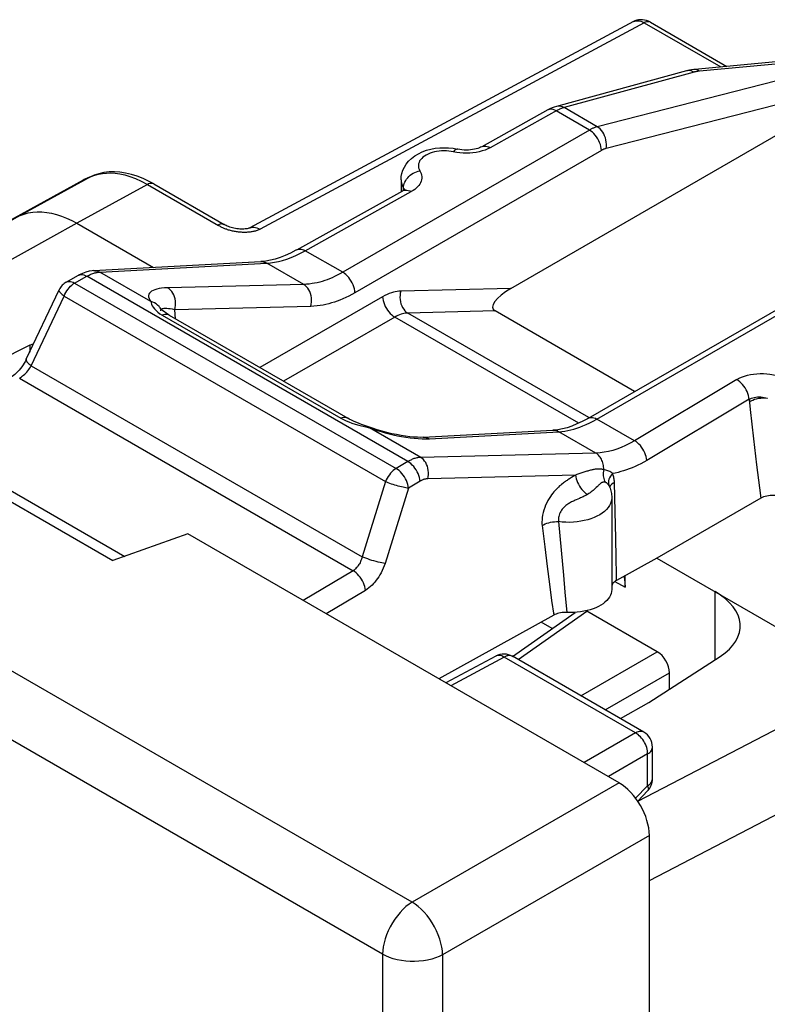
# Model space of a CAD drawing. Units: millimetres. Extents: x 126.2 to 160.2, y 88.1 to 141.4.
# Drawn here: x 137 to 145.7, y 129.9 to 141.4 of the extents above; entities that cross this region are included whole.
import ezdxf

# ---------------------------------------------------------------- set-up
doc = ezdxf.new("R2010")
doc.units = ezdxf.units.MM
doc.header["$LTSCALE"] = 16.335
for name, color, linetype in [('ASSI', 7, 'CONTINUOUS'), ('DRAFT', 7, 'CONTINUOUS'), ('LAY0001', 7, 'CONTINUOUS'), ('RACCORDO', 7, 'CONTINUOUS')]:
    doc.layers.add(name, color=color, linetype=linetype)

msp = doc.modelspace()

# ---------------------------------------------------------------- linework, layer by layer
at = {"layer": 'ASSI', "color": 7, "linetype": 'CONTINUOUS'}
for p, q in [((144.105, 141.361), (139.641, 138.961)), ((145.996, 140.914), (144.815, 140.805)), ((144.719, 140.788), (143.207, 140.375)), ((143.107, 140.333), (142.34, 139.906)), ((141.401, 139.521), (141.401, 139.389)), ((140.191, 138.708), (141.422, 139.394)), ((137.632, 139.015), (138.521, 138.502)), ((137.826, 138.465), (139.77, 138.569)), ((137.509, 138.332), (137.65, 138.411)), ((143.579, 136.748), (146.445, 138.403)), ((137.044, 137.433), (137.425, 138.242)), ((138.592, 138.04), (138.592, 138.041)), ((138.605, 137.998), (138.605, 137.998)), ((144.117, 137.059), (142.494, 137.996)), ((138.705, 137.947), (140.782, 136.747)), ((141.07, 136.632), (140.975, 136.665)), ((141.659, 136.526), (143.166, 136.608)), ((143.82, 135.961), (143.82, 135.961)), ((143.82, 135.96), (143.82, 135.96)), ((143.851, 135.826), (143.851, 134.757)), ((145.583, 135.817), (144.375, 135.122)), ((144.375, 135.122), (143.906, 134.862)), ((144.375, 135.122), (146.843, 133.697)), ((144.005, 134.783), (144.005, 134.917)), ((143.906, 134.862), (143.893, 134.855)), ((143.176, 134.458), (141.839, 133.718)), ((142.697, 133.978), (143.424, 134.49)), ((143.371, 134.489), (143.33, 134.489)), ((144.38, 134.032), (143.56, 134.505)), ((142.502, 133.982), (141.923, 133.67)), ((144.224, 133.097), (142.697, 133.979)), ((144.324, 132.554), (144.324, 132.924)), ((144.152, 132.296), (144.268, 132.415))]:
    msp.add_line(p, q, dxfattribs=at)
at = {"layer": 'ASSI', "color": 250, "linetype": 'CONTINUOUS'}
for p, q in [((144.809, 140.774), (143.296, 140.361)), ((144.737, 140.791), (144.719, 140.788)), ((144.814, 140.775), (144.809, 140.774)), ((143.213, 140.327), (142.437, 139.894)), ((143.11, 140.335), (143.107, 140.333)), ((143.59, 140.099), (143.204, 140.322)), ((143.681, 140.138), (143.296, 140.361)), ((143.59, 140.099), (140.724, 138.445)), ((143.731, 139.863), (140.865, 138.208)), ((141.984, 139.851), (141.956, 139.855)), ((142.048, 139.838), (141.984, 139.851)), ((140.288, 138.696), (141.519, 139.383)), ((141.429, 139.398), (141.43, 139.425)), ((141.43, 139.425), (141.431, 139.442)), ((141.431, 139.442), (141.434, 139.46)), ((136.971, 139.104), (135.148, 138.097)), ((137.632, 139.015), (134.877, 137.494)), ((140.724, 138.445), (140.288, 138.696)), ((137.89, 138.447), (137.897, 138.447)), ((137.897, 138.447), (139.841, 138.552)), ((138.491, 138.104), (137.897, 138.447)), ((140.27, 138.304), (139.841, 138.552)), ((137.509, 138.332), (137.509, 138.332)), ((137.606, 138.32), (137.748, 138.399)), ((141.479, 136.245), (137.748, 138.399)), ((143.679, 136.738), (146.545, 138.393)), ((137.606, 138.32), (141.343, 136.163)), ((140.27, 138.304), (138.688, 138.266)), ((142.678, 138.258), (141.398, 138.227)), ((137.102, 137.358), (137.484, 138.168)), ((137.484, 138.168), (141.22, 136.011)), ((141.186, 138.161), (139.76, 137.337)), ((138.605, 138.003), (138.605, 137.998)), ((140.351, 138.049), (138.77, 138.01)), ((138.779, 137.903), (138.77, 138.01)), ((142.494, 137.996), (141.479, 137.971)), ((138.597, 137.964), (138.625, 137.947)), ((138.625, 137.947), (140.702, 136.747)), ((141.327, 137.925), (140.035, 137.179)), ((143.466, 136.69), (141.327, 137.925)), ((143.584, 136.756), (141.479, 137.971)), ((137.102, 137.358), (140.949, 135.137)), ((136.963, 137.215), (140.843, 134.975)), ((145.303, 137.198), (144.115, 136.487)), ((145.447, 136.969), (144.258, 136.258)), ((145.447, 136.969), (145.46, 136.849)), ((145.46, 136.849), (145.498, 136.51)), ((144.115, 136.487), (143.679, 136.738)), ((140.992, 136.647), (141.034, 136.636)), ((141.034, 136.636), (141.079, 136.62)), ((141.629, 136.293), (141.034, 136.636)), ((141.079, 136.62), (141.124, 136.606)), ((141.688, 136.508), (141.731, 136.509)), ((141.731, 136.509), (143.237, 136.591)), ((143.666, 136.343), (143.237, 136.591)), ((145.498, 136.51), (145.534, 136.207)), ((143.666, 136.343), (141.629, 136.293)), ((141.479, 136.245), (141.343, 136.163)), ((145.534, 136.207), (145.567, 135.939)), ((143.43, 136.087), (141.712, 136.044)), ((143.401, 136.07), (143.381, 136.057)), ((141.22, 136.011), (140.949, 135.137)), ((141.486, 135.934), (141.215, 135.06)), ((141.623, 136.016), (141.486, 135.934)), ((143.775, 136.003), (143.772, 136.004)), ((143.891, 135.662), (143.881, 136.002)), ((145.567, 135.939), (145.583, 135.817)), ((143.476, 135.816), (143.435, 135.798)), ((143.898, 135.348), (143.891, 135.662)), ((143.041, 135.499), (143.071, 135.252)), ((143.232, 135.546), (143.261, 135.215)), ((143.071, 135.252), (143.1, 135.025)), ((143.902, 135.129), (143.898, 135.348)), ((143.261, 135.215), (143.288, 134.921)), ((143.1, 135.025), (143.127, 134.818)), ((140.843, 134.975), (140.263, 134.628)), ((143.288, 134.921), (143.307, 134.725)), ((143.127, 134.818), (143.152, 134.63)), ((143.888, 134.851), (144.005, 134.783)), ((140.987, 134.746), (140.531, 134.474)), ((143.307, 134.725), (143.33, 134.489)), ((143.152, 134.63), (143.176, 134.458)), ((142.506, 133.984), (142.502, 133.982)), ((142.697, 133.979), (142.693, 133.981)), ((142.6, 133.97), (141.98, 133.637)), ((144.127, 133.088), (142.6, 133.97)), ((144.154, 132.293), (146.843, 133.697)), ((144.127, 133.088), (143.529, 132.743)), ((144.288, 131.372), (147.486, 133.033)), ((144.268, 132.843), (143.811, 132.58)), ((144.268, 132.474), (144.268, 132.843)), ((144.324, 132.549), (144.324, 132.554)), ((144.128, 132.33), (144.268, 132.474))]:
    msp.add_line(p, q, dxfattribs=at)
at = {"layer": 'ASSI', "color": 7, "linetype": 'CONTINUOUS'}
for points in [[(144.815, 140.805), (144.804, 140.803), (144.779, 140.8), (144.754, 140.796), (144.729, 140.79), (144.719, 140.788)], [(143.207, 140.375), (143.182, 140.367), (143.156, 140.357), (143.129, 140.345), (143.107, 140.333)], [(141.401, 139.521), (141.404, 139.558), (141.411, 139.595), (141.423, 139.632), (141.44, 139.668), (141.462, 139.703), (141.489, 139.737), (141.522, 139.769), (141.56, 139.798), (141.602, 139.824), (141.648, 139.846), (141.697, 139.864), (141.748, 139.877), (141.799, 139.887), (141.85, 139.892), (141.902, 139.894), (141.954, 139.892), (142.005, 139.887), (142.055, 139.877)], [(142.339, 139.905), (142.326, 139.899), (142.312, 139.893), (142.295, 139.886), (142.276, 139.881), (142.255, 139.876), (142.233, 139.872), (142.209, 139.869), (142.184, 139.867), (142.159, 139.866), (142.133, 139.867), (142.108, 139.869), (142.084, 139.872), (142.061, 139.876), (142.055, 139.877)], [(141.448, 139.413), (141.448, 139.413), (141.448, 139.413), (141.445, 139.41), (141.44, 139.406), (141.432, 139.4), (141.422, 139.394)], [(140.191, 138.708), (140.178, 138.701), (140.116, 138.668), (140.054, 138.641), (139.995, 138.617), (139.937, 138.599), (139.882, 138.585), (139.829, 138.575), (139.778, 138.569), (139.771, 138.569)], [(137.826, 138.465), (137.81, 138.463), (137.773, 138.457), (137.735, 138.447), (137.697, 138.433), (137.66, 138.416), (137.65, 138.411)], [(138.705, 137.947), (138.693, 137.953), (138.669, 137.969), (138.649, 137.984), (138.633, 137.997), (138.62, 138.009), (138.609, 138.02), (138.601, 138.03), (138.595, 138.037), (138.592, 138.04)], [(137.044, 137.433), (137.033, 137.412), (137.021, 137.39), (137.007, 137.368), (136.993, 137.347), (136.977, 137.327), (136.961, 137.308), (136.944, 137.29), (136.927, 137.273), (136.911, 137.258), (136.894, 137.246), (136.879, 137.235), (136.865, 137.227)], [(140.975, 136.665), (140.941, 136.677), (140.908, 136.689), (140.877, 136.701), (140.849, 136.713), (140.823, 136.726), (140.799, 136.738), (140.782, 136.747)], [(143.579, 136.748), (143.568, 136.742), (143.506, 136.709), (143.446, 136.681), (143.388, 136.657), (143.332, 136.638), (143.277, 136.624), (143.224, 136.614), (143.174, 136.609), (143.166, 136.608)], [(141.659, 136.526), (141.631, 136.525), (141.591, 136.526), (141.548, 136.528), (141.502, 136.532), (141.452, 136.539), (141.401, 136.547), (141.347, 136.557), (141.292, 136.568), (141.237, 136.582), (141.181, 136.597), (141.125, 136.614), (141.07, 136.632)], [(143.82, 135.96), (143.825, 135.949), (143.831, 135.934), (143.837, 135.918), (143.841, 135.903), (143.845, 135.888)], [(143.845, 135.888), (143.847, 135.873), (143.849, 135.857), (143.851, 135.842), (143.851, 135.826)], [(145.756, 135.849), (145.735, 135.85), (145.713, 135.85), (145.693, 135.849), (145.672, 135.847), (145.652, 135.843), (145.633, 135.838), (145.615, 135.832), (145.598, 135.825), (145.583, 135.817)], [(143.991, 134.909), (143.998, 134.877), (144.003, 134.832), (144.005, 134.783)], [(143.893, 134.855), (143.882, 134.847), (143.873, 134.838), (143.865, 134.829), (143.858, 134.819), (143.854, 134.809), (143.851, 134.8)], [(143.851, 134.757), (143.851, 134.755), (143.849, 134.733), (143.844, 134.711), (143.836, 134.689), (143.824, 134.668), (143.81, 134.647), (143.792, 134.628), (143.772, 134.609), (143.749, 134.591), (143.724, 134.574), (143.696, 134.559), (143.666, 134.544), (143.634, 134.532), (143.599, 134.521), (143.564, 134.511), (143.527, 134.503), (143.489, 134.497), (143.45, 134.492), (143.411, 134.49), (143.371, 134.489)], [(143.33, 134.489), (143.311, 134.49), (143.292, 134.489), (143.273, 134.487), (143.255, 134.485), (143.237, 134.481), (143.22, 134.477), (143.205, 134.471), (143.19, 134.465), (143.176, 134.458)]]:
    msp.add_lwpolyline(points, dxfattribs=at)
at = {"layer": 'ASSI', "color": 250, "linetype": 'CONTINUOUS'}
for points in [[(144.773, 140.788), (144.755, 140.791), (144.737, 140.791)], [(144.809, 140.774), (144.791, 140.782), (144.773, 140.788)], [(144.87, 140.784), (144.864, 140.784), (144.859, 140.783), (144.854, 140.783), (144.849, 140.782), (144.844, 140.781), (144.839, 140.78), (144.834, 140.779), (144.829, 140.778), (144.824, 140.777), (144.819, 140.776), (144.814, 140.775)], [(144.87, 140.784), (144.857, 140.793), (144.844, 140.8), (144.831, 140.804), (144.818, 140.805), (144.815, 140.805)], [(143.17, 140.337), (143.154, 140.341), (143.138, 140.342), (143.124, 140.34), (143.11, 140.335)], [(143.204, 140.322), (143.187, 140.331), (143.17, 140.337)], [(143.296, 140.361), (143.278, 140.369), (143.26, 140.375), (143.242, 140.378), (143.224, 140.378), (143.207, 140.375)], [(143.296, 140.361), (143.289, 140.359), (143.282, 140.356), (143.275, 140.354), (143.268, 140.352), (143.26, 140.349), (143.253, 140.346), (143.245, 140.343), (143.238, 140.339), (143.23, 140.335), (143.221, 140.331), (143.213, 140.327)], [(143.681, 140.138), (143.674, 140.136), (143.667, 140.134), (143.66, 140.132), (143.653, 140.129), (143.645, 140.126), (143.638, 140.123), (143.63, 140.12), (143.623, 140.117), (143.615, 140.113), (143.607, 140.109), (143.598, 140.104), (143.59, 140.099)], [(143.731, 139.863), (143.729, 139.885), (143.724, 139.907), (143.718, 139.93), (143.71, 139.953), (143.699, 139.976), (143.687, 139.998), (143.673, 140.02), (143.658, 140.039), (143.642, 140.058), (143.625, 140.074), (143.607, 140.088), (143.59, 140.099)], [(143.786, 139.886), (143.789, 139.91), (143.789, 139.934), (143.787, 139.959), (143.783, 139.984), (143.776, 140.009), (143.768, 140.032), (143.757, 140.055), (143.745, 140.076), (143.731, 140.095), (143.715, 140.112), (143.699, 140.126), (143.681, 140.138)], [(141.956, 139.855), (141.928, 139.857), (141.9, 139.857), (141.871, 139.857), (141.843, 139.854), (141.815, 139.85), (141.788, 139.845), (141.763, 139.838), (141.738, 139.829), (141.715, 139.82), (141.693, 139.809), (141.674, 139.797), (141.656, 139.784), (141.641, 139.77), (141.628, 139.755), (141.617, 139.74), (141.61, 139.724), (141.604, 139.708), (141.602, 139.691), (141.602, 139.675), (141.605, 139.659), (141.61, 139.643), (141.619, 139.627)], [(142.055, 139.877), (142.054, 139.877), (142.048, 139.877), (142.041, 139.875), (142.034, 139.871), (142.026, 139.864), (142.019, 139.856), (142.011, 139.845)], [(142.122, 139.83), (142.085, 139.833), (142.048, 139.838)], [(142.274, 139.839), (142.237, 139.834), (142.199, 139.831), (142.16, 139.829), (142.122, 139.83)], [(142.437, 139.894), (142.408, 139.88), (142.378, 139.867), (142.345, 139.856), (142.311, 139.847), (142.274, 139.839)], [(142.34, 139.906), (142.343, 139.907), (142.357, 139.912), (142.371, 139.914), (142.387, 139.913), (142.403, 139.91), (142.42, 139.903), (142.437, 139.894)], [(143.786, 139.886), (143.782, 139.885), (143.777, 139.884), (143.773, 139.882), (143.769, 139.881), (143.764, 139.879), (143.76, 139.878), (143.755, 139.876), (143.751, 139.874), (143.746, 139.871), (143.741, 139.869), (143.736, 139.866), (143.731, 139.863)], [(141.434, 139.46), (141.439, 139.477), (141.446, 139.495), (141.455, 139.512), (141.466, 139.528), (141.478, 139.544), (141.492, 139.559), (141.508, 139.573), (141.524, 139.586), (141.542, 139.597), (141.56, 139.607), (141.579, 139.615), (141.599, 139.622), (141.619, 139.627)], [(141.619, 139.627), (141.628, 139.61), (141.634, 139.593), (141.639, 139.575), (141.641, 139.558), (141.641, 139.54), (141.639, 139.522), (141.634, 139.505), (141.627, 139.487), (141.618, 139.47), (141.606, 139.454), (141.592, 139.438), (141.577, 139.423), (141.56, 139.409), (141.54, 139.395), (141.519, 139.383)], [(141.401, 139.521), (141.403, 139.496), (141.409, 139.472), (141.418, 139.448), (141.43, 139.425)], [(141.422, 139.394), (141.425, 139.396), (141.439, 139.4), (141.453, 139.402), (141.469, 139.402), (141.485, 139.398), (141.502, 139.392), (141.519, 139.383)], [(141.43, 139.425), (141.437, 139.409), (141.438, 139.404)], [(141.43, 139.425), (141.436, 139.416), (141.439, 139.406), (141.439, 139.405)], [(136.971, 139.104), (137.018, 139.122), (137.067, 139.135), (137.118, 139.144), (137.171, 139.148), (137.225, 139.147), (137.281, 139.142), (137.338, 139.132), (137.395, 139.117), (137.454, 139.098), (137.513, 139.075), (137.572, 139.047), (137.632, 139.015)], [(140.124, 138.618), (140.177, 138.641), (140.232, 138.667), (140.288, 138.696)], [(140.191, 138.708), (140.194, 138.709), (140.208, 138.714), (140.222, 138.716), (140.238, 138.715), (140.254, 138.712), (140.271, 138.705), (140.288, 138.696)], [(139.771, 138.569), (139.78, 138.569), (139.796, 138.568), (139.811, 138.564), (139.826, 138.559), (139.841, 138.552)], [(139.841, 138.552), (139.884, 138.555), (139.929, 138.562), (139.975, 138.571), (140.023, 138.584), (140.073, 138.599), (140.124, 138.618)], [(137.748, 138.399), (137.76, 138.406), (137.773, 138.412), (137.785, 138.418), (137.796, 138.423), (137.807, 138.427), (137.818, 138.431), (137.828, 138.435), (137.838, 138.438), (137.848, 138.44), (137.857, 138.442), (137.866, 138.444), (137.874, 138.445)], [(137.826, 138.465), (137.84, 138.464), (137.86, 138.462), (137.879, 138.456), (137.897, 138.447)], [(137.874, 138.445), (137.882, 138.446), (137.89, 138.447)], [(140.724, 138.445), (140.691, 138.427), (140.66, 138.41), (140.629, 138.395), (140.599, 138.382), (140.57, 138.37), (140.542, 138.359), (140.513, 138.349), (140.484, 138.34), (140.455, 138.331), (140.426, 138.324), (140.396, 138.318), (140.366, 138.313), (140.334, 138.308), (140.302, 138.306), (140.27, 138.304)], [(140.865, 138.208), (140.863, 138.23), (140.859, 138.253), (140.852, 138.276), (140.844, 138.299), (140.833, 138.322), (140.821, 138.344), (140.807, 138.365), (140.792, 138.385), (140.776, 138.403), (140.759, 138.419), (140.742, 138.433), (140.724, 138.445)], [(137.509, 138.332), (137.513, 138.334), (137.526, 138.338), (137.541, 138.34), (137.556, 138.339), (137.572, 138.336), (137.589, 138.329), (137.606, 138.32)], [(137.65, 138.411), (137.654, 138.412), (137.667, 138.417), (137.682, 138.419), (137.697, 138.418), (137.714, 138.415), (137.73, 138.408), (137.748, 138.399)], [(137.425, 138.242), (137.425, 138.241), (137.424, 138.235), (137.425, 138.229), (137.428, 138.222), (137.433, 138.214), (137.44, 138.206), (137.449, 138.197), (137.459, 138.188), (137.471, 138.178), (137.484, 138.168)], [(137.484, 138.168), (137.493, 138.189), (137.503, 138.21), (137.515, 138.23), (137.529, 138.249), (137.543, 138.266), (137.558, 138.283), (137.574, 138.297), (137.59, 138.31), (137.606, 138.32)], [(138.688, 138.266), (138.651, 138.264), (138.617, 138.261), (138.587, 138.256), (138.56, 138.25), (138.537, 138.243), (138.517, 138.235), (138.5, 138.225), (138.487, 138.215), (138.476, 138.203), (138.469, 138.189), (138.466, 138.175), (138.466, 138.159), (138.471, 138.142), (138.479, 138.123), (138.491, 138.104)], [(138.77, 138.01), (138.775, 138.034), (138.778, 138.059), (138.779, 138.085), (138.778, 138.11), (138.774, 138.135), (138.767, 138.159), (138.759, 138.182), (138.748, 138.203), (138.735, 138.222), (138.721, 138.239), (138.705, 138.254), (138.688, 138.266)], [(140.351, 138.049), (140.357, 138.073), (140.36, 138.098), (140.361, 138.123), (140.359, 138.148), (140.355, 138.173), (140.349, 138.197), (140.34, 138.22), (140.329, 138.241), (140.317, 138.261), (140.303, 138.278), (140.287, 138.292), (140.27, 138.304)], [(141.398, 138.227), (141.377, 138.226), (141.356, 138.223), (141.334, 138.219), (141.312, 138.214), (141.289, 138.207), (141.264, 138.199), (141.239, 138.188), (141.213, 138.176), (141.186, 138.161)], [(141.398, 138.227), (141.392, 138.203), (141.389, 138.178), (141.388, 138.152), (141.39, 138.127), (141.394, 138.102), (141.4, 138.078), (141.409, 138.055), (141.419, 138.034), (141.432, 138.015), (141.446, 137.998), (141.462, 137.983), (141.479, 137.971)], [(138.491, 138.104), (138.494, 138.09), (138.5, 138.074), (138.508, 138.056), (138.52, 138.038), (138.534, 138.019), (138.552, 138)], [(138.592, 138.041), (138.587, 138.047), (138.571, 138.064), (138.554, 138.078), (138.535, 138.089), (138.514, 138.098), (138.491, 138.104)], [(140.865, 138.208), (140.828, 138.188), (140.793, 138.169), (140.758, 138.152), (140.724, 138.137), (140.691, 138.123), (140.659, 138.111), (140.626, 138.099), (140.594, 138.089), (140.561, 138.08), (140.528, 138.072), (140.494, 138.064), (140.46, 138.058), (140.424, 138.054), (140.388, 138.051), (140.351, 138.049)], [(141.186, 138.161), (141.188, 138.139), (141.192, 138.117), (141.199, 138.094), (141.207, 138.071), (141.218, 138.048), (141.23, 138.026), (141.244, 138.005), (141.259, 137.985), (141.275, 137.967), (141.292, 137.95), (141.309, 137.936), (141.327, 137.925)], [(138.552, 138), (138.573, 137.982), (138.597, 137.964)], [(138.614, 138.015), (138.608, 138.01), (138.605, 138.003)], [(138.676, 138.024), (138.659, 138.024), (138.644, 138.023), (138.632, 138.022), (138.622, 138.019), (138.614, 138.015)], [(138.77, 138.01), (138.742, 138.016), (138.718, 138.019), (138.696, 138.022), (138.676, 138.024)], [(138.705, 137.947), (138.697, 137.95), (138.685, 137.954), (138.671, 137.956), (138.656, 137.955), (138.641, 137.952), (138.625, 137.947)], [(141.479, 137.971), (141.464, 137.971), (141.449, 137.969), (141.434, 137.966), (141.417, 137.963), (141.401, 137.958), (141.383, 137.952), (141.365, 137.944), (141.347, 137.935), (141.327, 137.925)], [(137.044, 137.433), (137.043, 137.43), (137.043, 137.423), (137.046, 137.414), (137.051, 137.404), (137.06, 137.394), (137.072, 137.382), (137.086, 137.371), (137.102, 137.358)], [(136.963, 137.215), (136.976, 137.223), (136.988, 137.231), (137.001, 137.24), (137.013, 137.25), (137.025, 137.261), (137.037, 137.272), (137.049, 137.285), (137.061, 137.299), (137.072, 137.313), (137.083, 137.328), (137.093, 137.343), (137.102, 137.358)], [(145.303, 137.198), (145.331, 137.213), (145.361, 137.226), (145.393, 137.238), (145.427, 137.248), (145.463, 137.256), (145.5, 137.262), (145.537, 137.266), (145.576, 137.268), (145.614, 137.268), (145.652, 137.266), (145.689, 137.261), (145.754, 137.25)], [(145.447, 136.969), (145.444, 136.99), (145.439, 137.012), (145.432, 137.035), (145.424, 137.057), (145.413, 137.079), (145.401, 137.1), (145.387, 137.121), (145.372, 137.14), (145.356, 137.157), (145.339, 137.173), (145.321, 137.186), (145.303, 137.198)], [(145.447, 136.969), (145.46, 136.975), (145.475, 136.981), (145.491, 136.986), (145.508, 136.99), (145.526, 136.993), (145.545, 136.995), (145.564, 136.996), (145.583, 136.995), (145.602, 136.994), (145.622, 136.991), (145.641, 136.987), (145.66, 136.983)], [(145.45, 136.94), (145.468, 136.95), (145.489, 136.96), (145.511, 136.968), (145.535, 136.975), (145.559, 136.98), (145.584, 136.983), (145.609, 136.985), (145.634, 136.985), (145.659, 136.983)], [(140.782, 136.747), (140.775, 136.75), (140.762, 136.755), (140.749, 136.756), (140.734, 136.755), (140.718, 136.752), (140.702, 136.747)], [(140.702, 136.747), (140.73, 136.732), (140.761, 136.718), (140.794, 136.705)], [(143.515, 136.658), (143.554, 136.674), (143.594, 136.693), (143.636, 136.714), (143.679, 136.738)], [(143.579, 136.748), (143.582, 136.75), (143.596, 136.755), (143.611, 136.757), (143.627, 136.757), (143.644, 136.754), (143.661, 136.747), (143.679, 136.738)], [(140.794, 136.705), (140.83, 136.692), (140.869, 136.68)], [(140.869, 136.68), (140.909, 136.669), (140.992, 136.647)], [(141.042, 136.642), (141.041, 136.642), (141.038, 136.64), (141.034, 136.636)], [(143.237, 136.591), (143.271, 136.594), (143.306, 136.598), (143.341, 136.604), (143.375, 136.612), (143.408, 136.621), (143.443, 136.631), (143.479, 136.644), (143.515, 136.658)], [(141.124, 136.606), (141.17, 136.592), (141.216, 136.579), (141.264, 136.567), (141.311, 136.555), (141.359, 136.545), (141.408, 136.535), (141.457, 136.527), (141.505, 136.52), (141.553, 136.515), (141.6, 136.511)], [(141.6, 136.511), (141.645, 136.508), (141.688, 136.508)], [(141.66, 136.526), (141.673, 136.526), (141.693, 136.524), (141.712, 136.518), (141.731, 136.509)], [(143.166, 136.608), (143.179, 136.608), (143.199, 136.605), (143.218, 136.6), (143.237, 136.591)], [(144.115, 136.487), (144.063, 136.457), (144.011, 136.431), (143.96, 136.409), (143.911, 136.39), (143.862, 136.374), (143.813, 136.362), (143.763, 136.352), (143.714, 136.346), (143.666, 136.343)], [(144.258, 136.258), (144.255, 136.279), (144.251, 136.301), (144.244, 136.324), (144.235, 136.346), (144.224, 136.368), (144.212, 136.39), (144.198, 136.41), (144.183, 136.429), (144.167, 136.447), (144.15, 136.462), (144.133, 136.476), (144.115, 136.487)], [(141.629, 136.293), (141.617, 136.292), (141.605, 136.291), (141.594, 136.289), (141.583, 136.287), (141.572, 136.284), (141.561, 136.281), (141.551, 136.278), (141.541, 136.274), (141.531, 136.27), (141.522, 136.266), (141.513, 136.262), (141.504, 136.258), (141.495, 136.254), (141.487, 136.249), (141.479, 136.245)], [(141.712, 136.044), (141.717, 136.068), (141.72, 136.093), (141.72, 136.117), (141.718, 136.142), (141.713, 136.166), (141.707, 136.189), (141.698, 136.211), (141.688, 136.232), (141.675, 136.25), (141.661, 136.267), (141.645, 136.281), (141.629, 136.293)], [(143.757, 136.151), (143.757, 136.167), (143.756, 136.183), (143.754, 136.198), (143.751, 136.214), (143.747, 136.229), (143.742, 136.244), (143.737, 136.258), (143.73, 136.272), (143.723, 136.285), (143.715, 136.297), (143.706, 136.308), (143.697, 136.319), (143.687, 136.328), (143.677, 136.336), (143.666, 136.343)], [(141.343, 136.163), (141.326, 136.152), (141.31, 136.14), (141.294, 136.125), (141.279, 136.109), (141.265, 136.091), (141.252, 136.072), (141.24, 136.052), (141.229, 136.032), (141.22, 136.011)], [(141.486, 135.934), (141.484, 135.956), (141.479, 135.978), (141.472, 136), (141.463, 136.023), (141.452, 136.045), (141.44, 136.066), (141.426, 136.087), (141.411, 136.106), (141.395, 136.123), (141.378, 136.139), (141.36, 136.152), (141.343, 136.163)], [(141.623, 136.016), (141.62, 136.037), (141.615, 136.059), (141.608, 136.082), (141.599, 136.104), (141.589, 136.126), (141.576, 136.147), (141.563, 136.168), (141.548, 136.187), (141.531, 136.204), (141.514, 136.22), (141.497, 136.233), (141.479, 136.245)], [(143.757, 136.151), (143.749, 136.152), (143.742, 136.153), (143.734, 136.154), (143.727, 136.155), (143.72, 136.156), (143.712, 136.156), (143.705, 136.156), (143.697, 136.156), (143.689, 136.156), (143.682, 136.156), (143.674, 136.155), (143.665, 136.155), (143.657, 136.154), (143.648, 136.152), (143.639, 136.151), (143.63, 136.149), (143.621, 136.147), (143.612, 136.145), (143.602, 136.143), (143.592, 136.14), (143.581, 136.137), (143.571, 136.134), (143.56, 136.131), (143.549, 136.127), (143.537, 136.123), (143.513, 136.115)], [(144.258, 136.258), (144.223, 136.238), (144.189, 136.219), (144.155, 136.202), (144.121, 136.186), (144.088, 136.172), (144.055, 136.158), (144.022, 136.147), (143.989, 136.136), (143.957, 136.127), (143.924, 136.118), (143.892, 136.111), (143.86, 136.106)], [(141.712, 136.044), (141.705, 136.044), (141.698, 136.043), (141.691, 136.042), (141.685, 136.041), (141.678, 136.039), (141.672, 136.038), (141.665, 136.036), (141.659, 136.034), (141.654, 136.031), (141.648, 136.029), (141.642, 136.026), (141.637, 136.024), (141.632, 136.021), (141.627, 136.018), (141.623, 136.016)], [(143.381, 136.057), (143.371, 136.051), (143.361, 136.045), (143.351, 136.039), (143.341, 136.032), (143.331, 136.025), (143.321, 136.018), (143.311, 136.011), (143.301, 136.004), (143.29, 135.996), (143.28, 135.988), (143.268, 135.979), (143.257, 135.97), (143.245, 135.96), (143.233, 135.948), (143.22, 135.936), (143.207, 135.923), (143.193, 135.909), (143.179, 135.893), (143.165, 135.876), (143.151, 135.857), (143.137, 135.837), (143.123, 135.815), (143.109, 135.791), (143.095, 135.765), (143.082, 135.737), (143.071, 135.709), (143.061, 135.679), (143.053, 135.65), (143.047, 135.621), (143.042, 135.593), (143.04, 135.567), (143.039, 135.543), (143.039, 135.52), (143.041, 135.499)], [(143.43, 136.087), (143.421, 136.081), (143.401, 136.07)], [(143.513, 136.115), (143.445, 136.092), (143.43, 136.087)], [(143.43, 136.087), (143.433, 136.066), (143.437, 136.045), (143.444, 136.023), (143.452, 136.001), (143.463, 135.98), (143.474, 135.959), (143.487, 135.939), (143.502, 135.92), (143.517, 135.903), (143.533, 135.887), (143.55, 135.874), (143.567, 135.862)], [(143.757, 136.151), (143.753, 136.133), (143.751, 136.114), (143.751, 136.097), (143.751, 136.079), (143.753, 136.062), (143.757, 136.046), (143.762, 136.031), (143.768, 136.016), (143.775, 136.003)], [(143.86, 136.106), (143.85, 136.113), (143.839, 136.12), (143.828, 136.127), (143.816, 136.132), (143.804, 136.137), (143.792, 136.141), (143.78, 136.145), (143.768, 136.148), (143.757, 136.151)], [(143.86, 136.106), (143.846, 136.09), (143.835, 136.073), (143.825, 136.056), (143.818, 136.038), (143.814, 136.021), (143.812, 136.004), (143.813, 135.987), (143.816, 135.972), (143.82, 135.96)], [(143.881, 136.002), (143.881, 136.015), (143.88, 136.027), (143.878, 136.04), (143.876, 136.051), (143.874, 136.063), (143.871, 136.074), (143.868, 136.085), (143.864, 136.095), (143.86, 136.106)], [(141.486, 135.934), (141.472, 135.936), (141.457, 135.938), (141.441, 135.941), (141.424, 135.945), (141.405, 135.949), (141.386, 135.954), (141.367, 135.959), (141.347, 135.964), (141.328, 135.97), (141.308, 135.977), (141.289, 135.983), (141.271, 135.99), (141.253, 135.997), (141.236, 136.004), (141.22, 136.011)], [(143.684, 135.955), (143.67, 135.941), (143.662, 135.934), (143.654, 135.926), (143.645, 135.918), (143.635, 135.909), (143.623, 135.9), (143.611, 135.891), (143.598, 135.881), (143.583, 135.872), (143.567, 135.862)], [(143.772, 136.004), (143.768, 136.005), (143.765, 136.005), (143.762, 136.005), (143.758, 136.005), (143.755, 136.005), (143.751, 136.004), (143.748, 136.004), (143.744, 136.002), (143.74, 136.001), (143.737, 135.999), (143.733, 135.997), (143.729, 135.995), (143.725, 135.992), (143.721, 135.989), (143.716, 135.985), (143.712, 135.982), (143.707, 135.977), (143.702, 135.972), (143.696, 135.967), (143.684, 135.955)], [(143.808, 135.979), (143.803, 135.985), (143.797, 135.99), (143.792, 135.995), (143.786, 135.998), (143.781, 136.001), (143.775, 136.003)], [(143.82, 135.961), (143.817, 135.965), (143.813, 135.972), (143.808, 135.979)], [(143.881, 136.002), (143.866, 135.993), (143.853, 135.983), (143.842, 135.972), (143.834, 135.961), (143.828, 135.95), (143.827, 135.944)], [(143.851, 135.826), (143.85, 135.805), (143.845, 135.78), (143.836, 135.756), (143.824, 135.732), (143.808, 135.708), (143.788, 135.686), (143.765, 135.664), (143.74, 135.644), (143.711, 135.626), (143.679, 135.608), (143.645, 135.593), (143.609, 135.579), (143.571, 135.567), (143.531, 135.557), (143.49, 135.549), (143.448, 135.543), (143.405, 135.539), (143.361, 135.537), (143.318, 135.538), (143.275, 135.541), (143.232, 135.546)], [(143.567, 135.862), (143.558, 135.856), (143.548, 135.851), (143.538, 135.846), (143.528, 135.841), (143.517, 135.835), (143.507, 135.831), (143.497, 135.826), (143.486, 135.821), (143.476, 135.816)], [(143.435, 135.798), (143.425, 135.794), (143.415, 135.789), (143.404, 135.784), (143.394, 135.779), (143.383, 135.774), (143.372, 135.768), (143.361, 135.762), (143.35, 135.755), (143.339, 135.748), (143.328, 135.74), (143.317, 135.732), (143.307, 135.723), (143.296, 135.713), (143.286, 135.702), (143.276, 135.69), (143.267, 135.677), (143.258, 135.664), (143.25, 135.65), (143.244, 135.635), (143.239, 135.621), (143.235, 135.607), (143.232, 135.593), (143.231, 135.58), (143.23, 135.568), (143.231, 135.556), (143.232, 135.546)], [(143.041, 135.499), (143.058, 135.509), (143.077, 135.518), (143.097, 135.526), (143.118, 135.533), (143.14, 135.539), (143.163, 135.543), (143.186, 135.545), (143.209, 135.546), (143.232, 135.546)], [(140.949, 135.137), (140.945, 135.122), (140.94, 135.108), (140.935, 135.094), (140.93, 135.081), (140.924, 135.068), (140.917, 135.056), (140.911, 135.045), (140.904, 135.035), (140.897, 135.025), (140.889, 135.016), (140.881, 135.007), (140.873, 134.998), (140.863, 134.99), (140.854, 134.982), (140.843, 134.975)], [(141.215, 135.06), (141.197, 135.063), (141.178, 135.066), (141.157, 135.07), (141.134, 135.075), (141.11, 135.081), (141.086, 135.088), (141.061, 135.095), (141.037, 135.103), (141.013, 135.111), (140.99, 135.12), (140.969, 135.128), (140.949, 135.137)], [(143.906, 134.862), (143.905, 134.926), (143.902, 135.129)], [(141.215, 135.06), (141.205, 135.031), (141.194, 135.004), (141.182, 134.977), (141.17, 134.951), (141.156, 134.927), (141.142, 134.904), (141.128, 134.883), (141.113, 134.863), (141.098, 134.843), (141.082, 134.825), (141.065, 134.808), (141.047, 134.791), (141.028, 134.775), (141.008, 134.76), (140.987, 134.746)], [(140.987, 134.746), (140.984, 134.768), (140.979, 134.79), (140.972, 134.812), (140.963, 134.834), (140.953, 134.857), (140.94, 134.878), (140.927, 134.898), (140.911, 134.917), (140.895, 134.935), (140.878, 134.95), (140.861, 134.964), (140.843, 134.975)], [(142.6, 133.97), (142.585, 133.978), (142.571, 133.984), (142.557, 133.988), (142.543, 133.99), (142.53, 133.99), (142.518, 133.988), (142.507, 133.984)], [(142.693, 133.981), (142.681, 133.985), (142.669, 133.988), (142.656, 133.988), (142.643, 133.986), (142.629, 133.983), (142.614, 133.977), (142.6, 133.97)], [(144.224, 133.097), (144.22, 133.099), (144.209, 133.103), (144.196, 133.106), (144.183, 133.106), (144.17, 133.105), (144.156, 133.101), (144.141, 133.096), (144.127, 133.088)], [(144.268, 132.843), (144.268, 132.861), (144.266, 132.88), (144.262, 132.898), (144.257, 132.918), (144.25, 132.937), (144.242, 132.956), (144.233, 132.975), (144.222, 132.993), (144.211, 133.01), (144.198, 133.027), (144.185, 133.042), (144.171, 133.056), (144.156, 133.068), (144.142, 133.079), (144.127, 133.088)], [(144.268, 132.843), (144.282, 132.853), (144.294, 132.862), (144.304, 132.873), (144.312, 132.884), (144.318, 132.895), (144.322, 132.907), (144.324, 132.919), (144.324, 132.924)], [(144.268, 132.474), (144.282, 132.483), (144.294, 132.493), (144.304, 132.503), (144.312, 132.514), (144.318, 132.526), (144.322, 132.538), (144.324, 132.549)], [(144.268, 132.474), (144.272, 132.461), (144.275, 132.45), (144.276, 132.439), (144.275, 132.43), (144.273, 132.422), (144.269, 132.416), (144.268, 132.415)]]:
    msp.add_lwpolyline(points, dxfattribs=at)
at = {"layer": 'ASSI', "color": 7, "linetype": 'CONTINUOUS'}
for centre, start, end in [((137.606, 138.157), 119.0851, 154.7491), ((142.597, 133.805), 59.9984, 118.2825), ((144.124, 132.924), 359.9931, 59.9984), ((144.124, 132.554), 315.7312, 0.0245)]:
    msp.add_arc(centre, 0.2, start, end, dxfattribs=at)
for centre, major_axis, ratio, start_param, end_param in [((142.835, 138.185), (0.365, 0.164), 0.340741, 1.858906, 3.382252), ((144.344, 134.352), (1, -0.029), 0.556898, 5.601332, 7.084861), ((144.38, 133.868), (-0.1, 0.173), 0.578915, -2.354874, -0.786816)]:
    msp.add_ellipse(centre, major_axis=major_axis, ratio=ratio, start_param=start_param, end_param=end_param, dxfattribs=at)
at = {"layer": 'DRAFT', "color": 7, "linetype": 'CONTINUOUS'}
for p, q in [((137.084, 137.598), (135.395, 136.754)), ((137.084, 137.598), (137.132, 137.619)), ((137.084, 137.598), (137.084, 137.518)), ((143.159, 134.304), (143.03, 134.378)), ((144.28, 133.443), (145.11, 133.978)), ((144.521, 133.599), (144.521, 133.787)), ((143.952, 133.254), (144.28, 133.443))]:
    msp.add_line(p, q, dxfattribs=at)
at = {"layer": 'DRAFT', "color": 250, "linetype": 'CONTINUOUS'}
msp.add_line((145.051, 134.731), (145.051, 133.94), dxfattribs=at)
at = {"layer": 'LAY0001', "color": 250, "linetype": 'CONTINUOUS'}
for p, q in [((141.53, 131.12), (126.662, 139.705)), ((141.186, 130.514), (126.318, 139.098)), ((143.935, 132.508), (141.53, 131.12)), ((144.288, 131.896), (141.884, 130.508)), ((141.186, 130.514), (141.186, 88.362)), ((141.884, 130.508), (141.884, 88.356))]:
    msp.add_line(p, q, dxfattribs=at)
at = {"layer": 'LAY0001', "color": 7, "linetype": 'CONTINUOUS'}
for p, q in [((133.455, 137.747), (138.051, 135.093)), ((133.957, 137.584), (138.188, 135.141)), ((138.921, 135.403), (138.051, 135.093)), ((143.935, 132.508), (138.921, 135.403)), ((144.288, 89.603), (144.288, 131.896))]:
    msp.add_line(p, q, dxfattribs=at)
at = {"layer": 'LAY0001', "color": 250, "linetype": 'CONTINUOUS'}
for points in [[(141.53, 131.12), (141.494, 131.096), (141.458, 131.068), (141.423, 131.036), (141.39, 131.001), (141.358, 130.962), (141.327, 130.922), (141.3, 130.879), (141.274, 130.834), (141.252, 130.788), (141.232, 130.741), (141.216, 130.694), (141.203, 130.647), (141.194, 130.601), (141.188, 130.557), (141.186, 130.514)], [(141.884, 130.508), (141.881, 130.552), (141.874, 130.597), (141.864, 130.643), (141.85, 130.691), (141.833, 130.738), (141.812, 130.786), (141.789, 130.832), (141.762, 130.878), (141.734, 130.921), (141.703, 130.963), (141.67, 131.002), (141.636, 131.037), (141.601, 131.069), (141.566, 131.097), (141.53, 131.12)], [(141.884, 130.508), (141.845, 130.489), (141.802, 130.472), (141.757, 130.458), (141.709, 130.446), (141.66, 130.437), (141.609, 130.432), (141.558, 130.429), (141.506, 130.43), (141.455, 130.433), (141.405, 130.44), (141.356, 130.449), (141.309, 130.462), (141.265, 130.476), (141.224, 130.494), (141.186, 130.514)]]:
    msp.add_lwpolyline(points, dxfattribs=at)
at = {"layer": 'LAY0001', "color": 7, "linetype": 'CONTINUOUS'}
msp.add_ellipse((143.934, 132.1), major_axis=(-0.25, 0.433), ratio=0.577727, start_param=-2.3559, end_param=-0.785789, dxfattribs=at)
at = {"layer": 'RACCORDO', "color": 250, "linetype": 'CONTINUOUS'}
for p, q in [((144.227, 141.347), (139.762, 138.946)), ((144.227, 141.347), (145.118, 140.833)), ((146.055, 140.894), (144.87, 140.784)), ((146.232, 140.792), (143.681, 140.138)), ((146.346, 140.542), (143.786, 139.886)), ((137.8, 139.56), (136.971, 139.104)), ((137.71, 139.52), (137.705, 139.518)), ((137.71, 139.52), (137.717, 139.524)), ((137.738, 139.533), (137.75, 139.538)), ((137.75, 139.538), (137.758, 139.542)), ((137.79, 139.555), (137.799, 139.56)), ((137.8, 139.56), (137.841, 139.575)), ((137.809, 139.564), (137.8, 139.56)), ((137.841, 139.575), (137.884, 139.587)), ((138.452, 139.466), (137.632, 139.015)), ((138.452, 139.466), (139.279, 138.989)), ((142.761, 133.942), (143.56, 134.505)), ((143.493, 133.519), (144.38, 134.032)), ((143.775, 133.356), (144.521, 133.787))]:
    msp.add_line(p, q, dxfattribs=at)
at = {"layer": 'RACCORDO', "color": 7, "linetype": 'CONTINUOUS'}
for p, q in [((144.105, 141.361), (144.105, 141.361)), ((144.3, 141.353), (145.19, 140.839)), ((137.705, 139.518), (135.173, 138.13)), ((137.717, 139.524), (137.705, 139.518)), ((137.758, 139.542), (137.717, 139.524)), ((138.525, 139.473), (139.344, 139)), ((139.641, 138.961), (139.641, 138.961))]:
    msp.add_line(p, q, dxfattribs=at)
for points in [[(144.3, 141.353), (144.279, 141.364), (144.256, 141.373), (144.233, 141.379), (144.209, 141.383), (144.186, 141.383), (144.163, 141.381), (144.141, 141.376), (144.12, 141.368), (144.105, 141.361)], [(142.678, 138.258), (146.363, 140.386), (146.372, 140.391), (146.38, 140.395), (146.387, 140.399), (146.392, 140.402), (146.396, 140.404), (146.398, 140.405), (146.399, 140.405)], [(138.525, 139.473), (138.471, 139.503), (138.402, 139.535), (138.334, 139.562), (138.266, 139.583), (138.199, 139.599), (138.133, 139.609), (138.069, 139.613), (138.006, 139.612), (137.946, 139.604), (137.889, 139.592), (137.834, 139.574), (137.809, 139.564)], [(137.809, 139.564), (137.799, 139.56), (137.758, 139.542)], [(139.641, 138.961), (139.641, 138.961), (139.64, 138.96), (139.636, 138.959), (139.631, 138.957), (139.623, 138.955), (139.613, 138.952), (139.601, 138.95), (139.588, 138.949), (139.574, 138.948), (139.559, 138.947), (139.543, 138.947), (139.527, 138.948), (139.51, 138.949), (139.493, 138.951), (139.476, 138.953), (139.458, 138.957), (139.441, 138.961), (139.425, 138.965), (139.409, 138.97), (139.394, 138.976), (139.38, 138.982), (139.367, 138.988), (139.355, 138.994), (139.344, 139)]]:
    msp.add_lwpolyline(points, dxfattribs=at)
at = {"layer": 'RACCORDO', "color": 250, "linetype": 'CONTINUOUS'}
for points in [[(144.105, 141.361), (144.119, 141.367), (144.134, 141.371), (144.15, 141.371), (144.168, 141.37), (144.187, 141.365), (144.207, 141.358), (144.227, 141.347)], [(144.3, 141.353), (144.29, 141.358), (144.279, 141.36), (144.267, 141.36), (144.254, 141.358), (144.24, 141.354), (144.227, 141.347)], [(137.884, 139.587), (137.929, 139.596), (137.976, 139.6), (138.024, 139.601), (138.076, 139.598), (138.13, 139.59), (138.188, 139.578), (138.249, 139.56), (138.313, 139.535), (138.381, 139.504), (138.452, 139.466)], [(138.525, 139.473), (138.516, 139.477), (138.504, 139.479), (138.492, 139.479), (138.479, 139.477), (138.466, 139.473), (138.452, 139.466)], [(139.344, 139), (139.335, 139.004), (139.323, 139.006), (139.311, 139.007), (139.298, 139.004), (139.285, 139), (139.271, 138.993)], [(139.295, 138.98), (139.287, 138.985), (139.279, 138.989)], [(139.441, 138.925), (139.429, 138.928), (139.417, 138.931), (139.406, 138.934), (139.395, 138.937), (139.384, 138.941), (139.374, 138.945), (139.364, 138.948), (139.354, 138.952), (139.345, 138.956), (139.336, 138.96), (139.327, 138.964), (139.319, 138.968), (139.31, 138.972), (139.302, 138.976), (139.295, 138.98)], [(139.547, 138.91), (139.535, 138.91), (139.523, 138.911), (139.512, 138.913), (139.5, 138.914), (139.488, 138.916), (139.476, 138.918), (139.464, 138.92), (139.453, 138.922), (139.441, 138.925)], [(139.625, 138.911), (139.615, 138.91), (139.603, 138.909), (139.592, 138.909), (139.581, 138.909), (139.57, 138.909), (139.558, 138.909), (139.547, 138.91)], [(139.737, 138.935), (139.728, 138.931), (139.718, 138.928), (139.708, 138.925), (139.699, 138.922), (139.689, 138.92), (139.678, 138.918), (139.668, 138.916), (139.658, 138.914), (139.647, 138.913), (139.636, 138.912), (139.625, 138.911)], [(139.641, 138.961), (139.645, 138.963), (139.66, 138.968), (139.675, 138.971), (139.692, 138.971), (139.709, 138.968), (139.726, 138.963), (139.744, 138.956), (139.762, 138.946)], [(139.762, 138.946), (139.754, 138.942), (139.746, 138.938), (139.737, 138.935)]]:
    msp.add_lwpolyline(points, dxfattribs=at)

doc.saveas('drawing.dxf')
